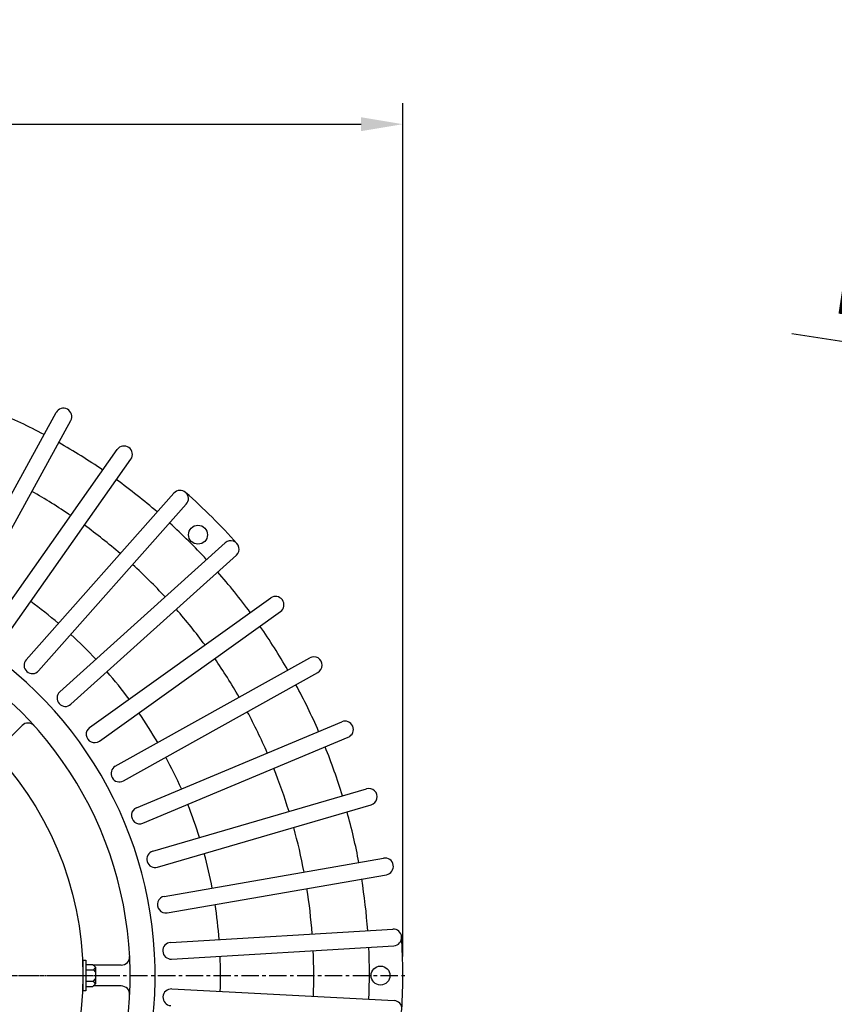
# Model space of a CAD drawing. Units: millimetres. Extents: x 1629 to 5951, y 49 to 1961.
# Drawn here: x 3881 to 4174, y 867 to 1220 of the extents above; entities that cross this region are included whole.
import ezdxf

# ---------------------------------------------------------------- set-up
doc = ezdxf.new("R2010")
doc.units = ezdxf.units.MM
doc.linetypes.add('CENTER', pattern=[2, 1.25, -0.25, 0.25, -0.25])
doc.layers.add('CN', color=1, linetype='CENTER')
doc.styles.add('ROMANS', font='romans')
doc.styles.get("Standard").update_dxf_attribs({"font": 'txt.shx', "bigfont": 'chineset.shx'})
doc.dimstyles.new('ISO-25', dxfattribs={"dimtxt": 2.5, "dimasz": 2.5, "dimexe": 1.25, "dimexo": 0.625, "dimtad": 1, "dimtxsty": 'Standard', "dimcen": 2.5, "dimadec": 0, "dimazin": 0, "dimtfac": 1, "dimtmove": 0, "dimatfit": 3, "dimfxl": 0, "dimarcsym": 0})

# ---------------------------------------------------------------- blocks, each defined once
blk = doc.blocks.new('*D2')
at = {"color": 0, "lineweight": -2}
for p, q in [((3554.42, 882.08), (3554.42, 1190.34)), ((4018.42, 883.82), (4018.42, 1190.34)), ((3569.42, 1182.84), (4003.42, 1182.84))]:
    blk.add_line(p, q, dxfattribs=at)
at = {"color": 0}
for points in [[(3569.42, 1185.34), (3569.42, 1180.34), (3554.42, 1182.84)], [(4003.42, 1185.34), (4003.42, 1180.34), (4018.42, 1182.84)]]:
    blk.add_solid(points, dxfattribs=at)
at = {"layer": 'DEFPOINTS', "color": 0}
for p in [(4018.42, 1182.84), (4018.42, 877.82), (3554.42, 876.08)]:
    blk.add_point(p, dxfattribs=at)
at = {"color": 0, "insert": (3786.42, 1198.02), "char_height": 15, "attachment_point": 5, "style": 'ROMANS'}
blk.add_mtext('464 [18,27]', dxfattribs=at)
blk = doc.blocks.new('*D42')
at = {"color": 0, "lineweight": -2}
blk.add_line((4158.22, 1107.6), (4611.95, 1038.71), dxfattribs=at)
at = {"color": 0}
blk.add_solid([(4612.32, 1041.18), (4611.57, 1036.24), (4626.78, 1036.46)], dxfattribs=at)
at = {"layer": 'DEFPOINTS', "color": 0}
for p in [(4626.78, 1036.46), (4640.12, 1034.44)]:
    blk.add_point(p, dxfattribs=at)
at = {"color": 0, "insert": (4246.83, 1109.5), "char_height": 15, "attachment_point": 5, "rotation": 351.3675, "style": 'ROMANS'}
blk.add_mtext('max%%C13(%%C0.51)', dxfattribs=at)

msp = doc.modelspace()

# ---------------------------------------------------------------- linework, layer by layer
for p, q in [((3870.44, 1036.563), (3893.812, 1079.229)), ((3874.989, 1032.379), (3899.074, 1076.346)), ((3869.736, 1000.515), (3915.785, 1065.933)), ((3874.642, 997.062), (3920.691, 1062.479)), ((3883.047, 990.41), (3936.131, 1050.261)), ((3887.536, 986.429), (3940.62, 1046.279)), ((3895.143, 978.878), (3954.595, 1032.409)), ((3899.158, 974.419), (3958.609, 1027.95)), ((3905.872, 966.064), (3970.943, 1012.602)), ((3909.362, 961.184), (3974.434, 1007.721)), ((3915.099, 952.13), (3984.971, 991.089)), ((3918.021, 946.889), (3987.893, 985.849)), ((3881.581, 966.805), (3871.763, 956.986)), ((3922.707, 937.25), (3996.503, 968.141)), ((3925.024, 931.715), (3998.819, 962.606)), ((3928.602, 921.612), (4005.392, 944.046)), ((3930.285, 915.852), (4007.075, 938.287)), ((3932.709, 905.412), (4011.528, 919.107)), ((3933.736, 899.5), (4012.555, 913.196)), ((3934.976, 888.854), (4014.833, 893.638)), ((3935.335, 882.864), (4015.191, 887.649)), ((3903.443, 882.448), (3903.443, 871.448)), ((3903.443, 882.448), (3904.443, 882.448)), ((3904.443, 882.448), (3904.443, 871.448)), ((3904.443, 880.948), (3906.943, 880.948)), ((3907.943, 879.948), (3906.943, 880.948)), ((3904.443, 878.948), (3907.291, 878.948)), ((3917.248, 880.698), (3907.193, 880.698)), ((3907.943, 879.948), (3907.291, 878.948)), ((3907.291, 878.948), (3907.943, 878.122)), ((3907.943, 879.948), (3907.943, 873.948)), ((3904.443, 874.948), (3907.291, 874.948)), ((3907.943, 873.948), (3906.943, 872.948)), ((3907.291, 874.948), (3907.943, 875.775)), ((3907.943, 873.948), (3907.291, 874.948)), ((3904.443, 871.448), (3903.443, 871.448)), ((3906.943, 872.948), (3904.443, 872.948)), ((3917.248, 873.198), (3907.193, 873.198)), ((3935.375, 872.146), (4015.265, 867.959))]:
    msp.add_line(p, q)
for centre, radius in [((3944.814, 1035.34), 3.4), ((3786.422, 876.948), 117), ((4010.422, 876.948), 3.4)]:
    msp.add_circle(centre, radius)
for centre, radius, start, end in [((3786.422, 876.948), 220, 62.06704, 66.93296), ((3896.443, 1077.787), 3, 331.28571, 151.28571), ((3786.422, 876.948), 220, 55.63847, 60.50438), ((3918.238, 1064.206), 3, 324.85714, 144.85714), ((3786.422, 876.948), 220, 49.2099, 54.07581), ((3786.422, 876.948), 200, 55.71661, 60.42625), ((3938.376, 1048.27), 3, 318.42857, 138.42857), ((3786.422, 876.948), 232, 42, 48.42857), ((3786.422, 876.948), 200, 49.28804, 53.99767), ((3786.422, 876.948), 220, 42.78133, 47.64724), ((3956.602, 1030.179), 3, 312, 132), ((3786.422, 876.948), 200, 42.85947, 47.5691), ((3786.422, 876.948), 220, 36.35276, 41.21867), ((3972.688, 1010.162), 3, 305.57143, 125.57143), ((3786.422, 876.948), 143, 303.45395, 66.79012), ((3786.422, 876.948), 166.5, 49.46098, 53.82473), ((3786.422, 876.948), 200, 36.4309, 41.14053), ((3786.422, 876.948), 220, 29.92419, 34.7901), ((3786.422, 876.948), 134, 295.93935, 65.42136), ((3786.422, 876.948), 166.5, 43.03241, 47.39616), ((3786.422, 876.948), 200, 30.00233, 34.71196), ((3986.432, 988.469), 3, 299.14286, 119.14286), ((3885.291, 988.42), 3, 138.42857, 318.42857), ((3786.422, 876.948), 166.5, 36.60384, 40.96759), ((3786.422, 876.948), 220, 23.49562, 28.36153), ((3897.15, 976.649), 3, 132, 312), ((3786.422, 876.948), 166.5, 30.17527, 34.53902), ((3786.422, 876.948), 200, 23.57375, 28.28339), ((3883.703, 964.683), 3, 42.04643, 135), ((3907.617, 963.624), 3, 125.57143, 305.57143), ((3997.661, 965.373), 3, 292.71429, 112.71429), ((3786.422, 876.948), 220, 17.06704, 21.93296), ((3786.422, 876.948), 166.5, 23.7467, 28.11044), ((3916.56, 949.51), 3, 119.14286, 299.14286), ((3786.422, 876.948), 200, 17.14518, 21.85482), ((4006.233, 941.166), 3, 286.28571, 106.28571), ((3786.422, 876.948), 166.5, 17.31813, 21.68187), ((3923.866, 934.483), 3, 112.71429, 292.71429), ((3786.422, 876.948), 220, 10.63847, 15.50438), ((3786.422, 876.948), 200, 10.71661, 15.42625), ((3929.443, 918.732), 3, 106.28571, 286.28571), ((3786.422, 876.948), 166.5, 10.88956, 15.2533), ((4012.041, 916.151), 3, 279.85714, 99.85714), ((3786.422, 876.948), 220, 4.2099, 9.07581), ((3786.422, 876.948), 200, 4.28804, 8.99767), ((3933.222, 902.456), 3, 99.85714, 279.85714), ((3786.422, 876.948), 166.5, 4.46098, 8.82473), ((4015.012, 890.643), 3, 273.42857, 93.42857), ((3935.155, 885.859), 3, 93.42857, 273.42857), ((3786.422, 876.948), 232, 357, 3.42857), ((3786.422, 876.948), 200, 357.85947, 2.5691), ((3786.422, 876.948), 220, 357.78133, 2.64724), ((3917.248, 883.698), 3, 270, 2.95357), ((3786.422, 876.948), 166.5, 358.03241, 2.39616), ((3917.248, 870.198), 3, 357.04643, 90), ((3935.218, 869.15), 3, 87, 267), ((4015.108, 864.963), 3, 267, 87)]:
    msp.add_arc(centre, radius, start, end)
at = {"layer": 'CN'}
for p, q in [((3788.422, 876.948), (3904.422, 876.948)), ((3895.296, 876.948), (3911.548, 876.948))]:
    msp.add_line(p, q, dxfattribs=at)
at = {"layer": 'CN', "ltscale": 5}
msp.add_line((3790.422, 876.948), (4020.422, 876.948), dxfattribs=at)
msp.add_line((3790.422, 876.948), (4020.422, 876.948), dxfattribs=at)

# ---------------------------------------------------------------- dimensions: what is measured, and where the dimension line sits
dim = msp.add_linear_dim(base=(4018.42, 1182.838), p1=(3554.424, 876.081), p2=(4018.42, 877.816), dimstyle='ISO-25', override={"dimscale": 6, "dimexo": 1, "dimdec": 2, "dimtxsty": 'ROMANS', "dimcen": 0, "dimtm": 0.03, "dimtfac": 0.6, "dimtofl": 0, "dimtzin": 8})
dim.commit()
dim.dimension.update_dxf_attribs({"geometry": '*D2', "text_midpoint": (3786.422, 1198.017)})
dim = msp.add_diameter_dim_2p(p1=(4640.125, 1034.435), p2=(4626.778, 1036.461), text='max%%C13(%%C0.51)', dimstyle='ISO-25', override={"dimscale": 6, "dimexo": 1, "dimdec": 0, "dimtxsty": 'ROMANS', "dimcen": 0, "dimtm": 0.03, "dimtfac": 0.6, "dimtdec": 0, "dimtofl": 0, "dimtzin": 8})
dim.commit()
dim.dimension.update_dxf_attribs({"geometry": '*D42', "text_midpoint": (4244.548, 1094.49), "dimtype": 163})

doc.saveas('drawing.dxf')
